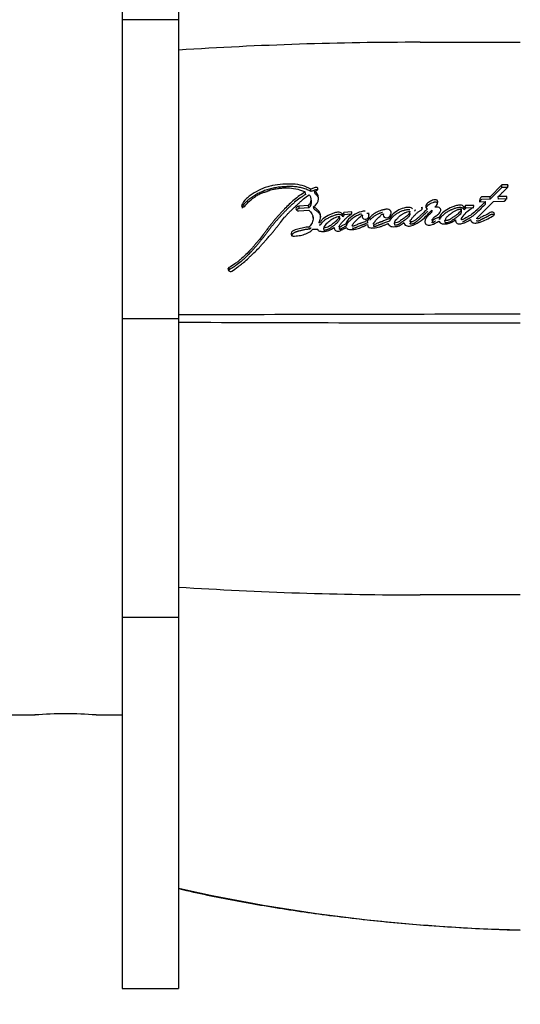
# Paper-space layout 'Layout1' of a CAD drawing. Units: millimetres. Extents: x 0 to 815, y 0 to 1167.
# Drawn here: x 657 to 683, y 613 to 666 of the extents above; entities that cross this region are included whole.
import ezdxf
from ezdxf import colors
from ezdxf.entities.mleader import LeaderData, LeaderLine
from ezdxf.math import Vec2, Vec3

# ---------------------------------------------------------------- set-up
doc = ezdxf.new("R2010")
doc.units = ezdxf.units.MM
doc.layers.add('DV3_Défaut', color=7, linetype='Continuous')
doc.layers.add('Défaut', color=7, linetype='Continuous')

# ---------------------------------------------------------------- blocks, each defined once
blk = doc.blocks.new('_DOT')
at = {"color": 0}
blk.add_line((0, 0), (-1, 0), dxfattribs=at)
at = {"color": 0, "const_width": 0.333}
blk.add_lwpolyline([(-0.1665, 0, 1), (0.1665, 0, 1)], format="xyb", close=True, dxfattribs=at)
blk = doc.blocks.new('SE2')
at = {"layer": 'DV3_Défaut', "color": 7, "linetype": 'Continuous'}
for p, q in [((662.186, 685.287), (662.186, 665.631)), ((665.178, 685.287), (665.178, 665.631)), ((665.178, 665.631), (662.186, 665.631)), ((662.186, 665.631), (662.186, 649.797)), ((665.178, 665.631), (665.178, 649.797)), ((672.417, 656.748), (672.18, 656.658)), ((682.306, 656.876), (681.688, 656.25)), ((682.312, 656.74), (681.695, 656.118)), ((682.628, 656.882), (682.306, 656.876)), ((682.312, 656.74), (682.306, 656.876)), ((682.634, 656.746), (682.312, 656.74)), ((682.634, 656.746), (682.628, 656.882)), ((671.917, 656.375), (671.894, 656.508)), ((672.203, 656.524), (672.18, 656.658)), ((672.439, 656.613), (672.203, 656.524)), ((672.39, 656.533), (672.504, 656.587)), ((672.413, 656.4), (672.39, 656.533)), ((681.688, 656.25), (681.231, 656.238)), ((681.695, 656.118), (681.688, 656.25)), ((682.579, 656.268), (682.122, 656.259)), ((682.128, 656.128), (682.122, 656.259)), ((672.062, 655.794), (671.553, 655.751)), ((671.578, 655.624), (671.553, 655.751)), ((672.085, 655.667), (671.578, 655.624)), ((672.085, 655.667), (672.062, 655.794)), ((672.219, 656.02), (672.197, 656.151)), ((672.357, 655.59), (672.334, 655.717)), ((678.088, 655.572), (678.078, 655.7)), ((680.386, 655.783), (680.309, 655.68)), ((680.318, 655.553), (680.309, 655.68)), ((680.824, 655.795), (680.386, 655.783)), ((680.394, 655.654), (680.386, 655.783)), ((680.832, 655.667), (680.394, 655.654)), ((680.967, 655.095), (681.863, 656.003)), ((681.123, 655.985), (681.435, 655.992)), ((681.695, 656.118), (681.238, 656.106)), ((681.442, 655.863), (681.435, 655.992)), ((681.863, 656.003), (682.432, 656.015)), ((682.585, 656.137), (682.128, 656.128)), ((671.553, 655.504), (672.073, 655.548)), ((672.322, 655.079), (672.299, 655.202)), ((673.721, 655.094), (673.701, 655.216)), ((673.884, 655.194), (673.865, 655.317)), ((674.357, 655.45), (673.94, 655.422)), ((673.959, 655.298), (673.94, 655.422)), ((674.312, 655.321), (673.959, 655.298)), ((674.357, 655.363), (674.357, 655.45)), ((675.263, 655.213), (675.263, 655.403)), ((677.44, 655.355), (677.429, 655.481)), ((679.007, 655.05), (678.997, 655.173)), ((680.173, 655.46), (680.165, 655.587)), ((680.394, 655.654), (680.318, 655.553)), ((672.122, 654.534), (672.098, 654.652)), ((675.211, 654.871), (675.194, 654.992)), ((676.631, 654.74), (676.617, 654.86)), ((679.305, 654.879), (679.295, 655.001)), ((672.896, 654.462), (672.874, 654.58)), ((667.839, 652.347), (667.806, 652.447)), ((667.875, 652.396), (667.842, 652.497)), ((665.188, 649.607), (665.188, 649.987)), ((662.186, 649.797), (665.178, 649.797)), ((662.186, 649.797), (662.186, 633.963)), ((665.178, 649.797), (665.178, 633.963)), ((665.178, 633.963), (662.186, 633.963)), ((662.186, 633.963), (662.186, 614.307)), ((665.178, 633.963), (665.178, 614.307)), ((656.186, 628.797), (657.585, 628.797)), ((660.807, 628.797), (662.186, 628.797)), ((662.186, 614.307), (665.178, 614.307))]:
    blk.add_line(p, q, dxfattribs=at)
for centre, radius, start, end in [((677.971, 466.893), 197.541, 89.99774, 93.71044), ((679.174, 3173.951), 2509.517, 269.972727, 270.093939), ((671.82, 656.092), 0.383, 309.0985, 44.2041), ((681.403, 656.016), 0.281, 127.7291, 186.3803), ((671.84, 655.962), 0.384, 309.756, 8.7092), ((681.406, 655.886), 0.277, 127.3307, 159.0616), ((673.734, 655.491), 0.217, 306.973, 341.5745), ((673.755, 655.366), 0.215, 306.7744, 341.4992), ((675.137, 654.34), 1.155, 93.3597, 115.1821), ((675.153, 654.216), 1.154, 104.2808, 115.0799), ((674.874, 655.202), 0.0771, 43.8855, 74.919), ((667.948, 652.426), 0.144, 171.6304, 221.9672), ((667.875, 652.435), 0.0702, 118.053, 170.0502), ((667.907, 652.335), 0.0692, 117.669, 170.0491), ((667.93, 652.425), 0.13, 226.9324, 303.679), ((684.976, -4350.526), 5000.552, 90.019351, 90.226738), ((684.915, 5635.387), 4985.82, 269.773295, 269.981295), ((677.971, 832.7), 197.541, 266.28956, 270.00226), ((679.174, -957.411), 1592.571, 89.851985, 90.042987), ((659.185, 607.858), 21.002, 85.5731, 94.4262), ((685.298, 709.341), 91.95, 257.36688, 268.74731)]:
    blk.add_arc(centre, radius, start, end, dxfattribs=at)
for points, knots in [([(672.18, 656.658), (671.901, 656.809), (671.59, 656.903), (671.137, 656.926), (671.057, 656.927), (670.869, 656.923), (670.782, 656.919), (670.521, 656.901), (670.335, 656.878), (670.077, 656.826), (669.983, 656.803), (669.817, 656.754), (669.732, 656.724), (669.483, 656.622), (669.335, 656.545), (669.111, 656.407), (669.041, 656.36), (668.905, 656.262), (668.835, 656.208), (668.658, 656.055), (668.556, 655.915), (668.517, 655.781)], [0, 0, 0, 0, 0.25, 0.25, 0.3125, 0.3125, 0.375, 0.375, 0.5, 0.5, 0.5625, 0.5625, 0.625, 0.625, 0.75, 0.75, 0.8125, 0.8125, 0.875, 0.875, 1, 1, 1, 1]), ([(672.203, 656.524), (672.168, 656.542), (672.099, 656.578), (671.954, 656.643), (671.8, 656.696), (671.638, 656.736), (671.512, 656.76), (671.383, 656.777), (671.253, 656.786), (671.121, 656.79), (670.944, 656.789), (670.721, 656.779), (670.499, 656.757), (670.322, 656.731), (670.145, 656.7), (669.97, 656.657), (669.8, 656.603), (669.636, 656.54), (669.438, 656.448), (669.25, 656.342), (669.107, 656.251), (669.002, 656.179), (668.919, 656.116), (668.853, 656.065), (668.805, 656.025), (668.76, 655.984), (668.717, 655.941), (668.677, 655.897), (668.643, 655.851), (668.612, 655.803), (668.586, 655.754), (668.564, 655.703), (668.553, 655.669), (668.547, 655.652)], [0, 0, 0, 0, 0.031373, 0.062557, 0.124692, 0.15595, 0.187486, 0.218904, 0.250163, 0.281406, 0.312711, 0.375503, 0.438016, 0.469216, 0.500453, 0.563283, 0.594521, 0.62556, 0.687563, 0.750045, 0.781312, 0.812508, 0.843687, 0.859289, 0.874916, 0.890605, 0.90629, 0.921855, 0.937373, 0.952933, 0.96861, 0.984303, 1, 1, 1, 1]), ([(668.69, 655.747), (668.77, 655.858), (668.846, 655.95), (669.009, 656.089), (669.059, 656.127), (669.151, 656.192), (669.175, 656.209), (669.24, 656.254), (669.269, 656.274), (669.348, 656.327), (669.417, 656.371), (669.54, 656.435), (669.606, 656.46), (669.7, 656.488), (669.703, 656.489), (669.731, 656.498), (669.738, 656.5), (669.759, 656.506), (669.781, 656.513), (669.838, 656.532), (669.865, 656.541), (669.932, 656.565), (669.946, 656.57), (669.983, 656.583), (670.003, 656.59), (670.051, 656.606), (670.095, 656.62), (670.201, 656.65), (670.276, 656.665), (670.438, 656.689), (670.503, 656.696), (670.631, 656.708), (670.674, 656.712), (670.737, 656.717), (670.787, 656.721), (670.892, 656.727), (670.977, 656.728), (671.2, 656.714), (671.355, 656.682), (671.627, 656.617), (671.776, 656.569), (671.894, 656.508)], [0, 0, 0, 0, 0.125, 0.125, 0.1875, 0.1875, 0.21875, 0.21875, 0.25, 0.25, 0.3125, 0.3125, 0.375, 0.375, 0.382813, 0.382813, 0.390625, 0.390625, 0.40625, 0.40625, 0.4375, 0.4375, 0.453125, 0.453125, 0.46875, 0.46875, 0.5, 0.5, 0.5625, 0.5625, 0.625, 0.625, 0.65625, 0.65625, 0.6875, 0.6875, 0.75, 0.75, 0.875, 0.875, 1, 1, 1, 1]), ([(682.122, 656.259), (682.131, 656.268), (682.157, 656.294), (682.219, 656.355), (682.228, 656.364), (682.254, 656.389), (682.265, 656.4), (682.285, 656.42), (682.304, 656.438), (682.331, 656.465), (682.345, 656.478), (682.383, 656.516), (682.407, 656.539), (682.472, 656.603), (682.539, 656.666), (682.622, 656.753), (682.667, 656.826), (682.628, 656.882)], [0, 0, 0, 0, 0.125, 0.125, 0.1875, 0.1875, 0.25, 0.25, 0.3125, 0.3125, 0.375, 0.375, 0.5, 0.5, 0.75, 0.75, 1, 1, 1, 1]), ([(671.894, 656.508), (671.678, 656.38), (671.489, 656.244), (671.213, 656.012), (671.132, 655.937), (670.957, 655.769), (670.884, 655.695), (670.776, 655.583), (670.761, 655.567), (670.721, 655.524), (670.699, 655.502), (670.655, 655.455), (670.64, 655.438), (670.595, 655.391), (670.576, 655.369), (670.541, 655.331), (670.515, 655.304), (670.476, 655.261), (670.457, 655.241), (670.423, 655.202), (670.399, 655.176), (670.36, 655.132), (670.342, 655.111), (670.288, 655.05), (670.246, 655), (670.175, 654.915), (670.139, 654.87), (670.065, 654.775), (670.035, 654.737), (669.976, 654.659), (669.963, 654.642), (669.934, 654.602), (669.934, 654.602), (669.916, 654.579), (669.905, 654.564), (669.865, 654.51), (669.853, 654.494), (669.826, 654.458), (669.803, 654.427), (669.756, 654.364), (669.717, 654.314), (669.608, 654.173), (669.54, 654.088), (669.422, 653.943), (669.384, 653.896), (669.313, 653.811), (669.269, 653.758), (669.199, 653.675), (669.154, 653.623), (669.08, 653.538), (669.036, 653.49), (668.836, 653.273), (668.648, 653.09), (668.418, 652.894), (668.362, 652.849), (668.264, 652.771), (668.215, 652.735), (668.071, 652.633), (667.95, 652.558), (667.842, 652.497)], [0, 0, 0, 0, 0.125, 0.125, 0.1875, 0.1875, 0.25, 0.25, 0.265625, 0.265625, 0.28125, 0.28125, 0.296875, 0.296875, 0.3125, 0.3125, 0.328125, 0.328125, 0.34375, 0.34375, 0.359375, 0.359375, 0.375, 0.375, 0.40625, 0.40625, 0.4375, 0.4375, 0.46875, 0.46875, 0.484375, 0.484375, 0.492188, 0.492188, 0.5, 0.5, 0.515625, 0.515625, 0.53125, 0.53125, 0.5625, 0.5625, 0.625, 0.625, 0.65625, 0.65625, 0.6875, 0.6875, 0.71875, 0.71875, 0.75, 0.75, 0.875, 0.875, 0.90625, 0.90625, 0.9375, 0.9375, 1, 1, 1, 1]), ([(671.917, 656.375), (671.891, 656.359), (671.838, 656.327), (671.735, 656.262), (671.561, 656.143), (671.373, 655.998), (671.197, 655.844), (671.069, 655.725), (670.945, 655.603), (670.823, 655.479), (670.723, 655.374), (670.644, 655.29), (670.565, 655.205), (670.466, 655.098), (670.35, 654.969), (670.256, 654.859), (670.183, 654.77), (670.111, 654.68), (670.041, 654.588), (669.971, 654.497), (669.92, 654.428), (669.868, 654.358), (669.815, 654.289), (669.763, 654.22), (669.691, 654.128), (669.601, 654.014), (669.508, 653.9), (669.434, 653.809), (669.359, 653.718), (669.264, 653.605), (669.147, 653.47), (668.986, 653.292), (668.815, 653.119), (668.635, 652.951), (668.449, 652.787), (668.277, 652.651), (668.121, 652.545), (668.04, 652.493), (667.958, 652.444), (667.903, 652.412), (667.875, 652.396)], [0, 0, 0, 0, 0.015753, 0.031449, 0.062719, 0.124989, 0.156122, 0.187302, 0.218543, 0.249841, 0.281142, 0.296787, 0.31243, 0.343708, 0.374971, 0.406221, 0.421845, 0.437473, 0.468742, 0.484381, 0.500022, 0.515663, 0.531302, 0.546932, 0.562548, 0.59375, 0.624922, 0.640501, 0.656077, 0.687218, 0.718351, 0.749496, 0.811948, 0.843342, 0.874724, 0.937209, 0.952841, 0.968509, 0.984227, 1, 1, 1, 1]), ([(668.002, 652.317), (668.109, 652.382), (668.225, 652.46), (668.37, 652.569), (668.419, 652.606), (668.518, 652.685), (668.573, 652.731), (668.706, 652.845), (668.802, 652.932), (668.939, 653.059), (668.977, 653.096), (669.052, 653.167), (669.078, 653.191), (669.124, 653.235), (669.14, 653.25), (669.261, 653.366), (669.34, 653.444), (669.47, 653.578), (669.513, 653.624), (669.59, 653.709), (669.637, 653.762), (669.68, 653.812), (669.69, 653.822), (669.709, 653.845), (669.725, 653.863), (669.742, 653.882), (669.765, 653.909), (669.814, 653.966), (669.83, 653.984), (669.858, 654.016), (669.867, 654.027), (669.887, 654.049), (669.902, 654.066), (669.919, 654.086), (669.942, 654.112), (669.979, 654.154), (669.991, 654.167), (670.01, 654.189), (670.015, 654.195), (670.07, 654.256), (670.103, 654.294), (670.184, 654.389), (670.223, 654.436), (670.274, 654.498), (670.292, 654.52), (670.328, 654.566), (670.35, 654.594), (670.4, 654.657), (670.438, 654.707), (670.509, 654.799), (670.541, 654.84), (670.659, 654.992), (670.721, 655.069), (670.839, 655.207), (670.875, 655.248), (670.954, 655.336), (670.998, 655.381), (671.072, 655.457), (671.122, 655.505), (671.18, 655.561), (671.206, 655.586), (671.234, 655.612), (671.244, 655.621), (671.265, 655.641), (671.281, 655.656), (671.297, 655.671), (671.304, 655.678), (671.33, 655.702), (671.337, 655.708), (671.348, 655.718), (671.347, 655.718), (671.379, 655.748), (671.397, 655.765), (671.459, 655.822), (671.497, 655.858), (671.594, 655.95), (671.628, 655.982), (671.72, 656.066), (671.759, 656.101), (671.9, 656.22), (671.99, 656.289), (672.095, 656.359)], [0, 0, 0, 0, 0.0625, 0.0625, 0.09375, 0.09375, 0.125, 0.125, 0.1875, 0.1875, 0.21875, 0.21875, 0.234375, 0.234375, 0.25, 0.25, 0.3125, 0.3125, 0.34375, 0.34375, 0.375, 0.375, 0.382812, 0.382812, 0.390625, 0.390625, 0.40625, 0.40625, 0.421875, 0.421875, 0.429688, 0.429688, 0.4375, 0.4375, 0.453125, 0.453125, 0.460938, 0.460938, 0.46875, 0.46875, 0.5, 0.5, 0.53125, 0.53125, 0.546875, 0.546875, 0.5625, 0.5625, 0.59375, 0.59375, 0.625, 0.625, 0.6875, 0.6875, 0.71875, 0.71875, 0.75, 0.75, 0.78125, 0.78125, 0.796875, 0.796875, 0.804688, 0.804688, 0.8125, 0.8125, 0.820312, 0.820312, 0.824219, 0.824219, 0.828125, 0.828125, 0.84375, 0.84375, 0.875, 0.875, 0.90625, 0.90625, 0.9375, 0.9375, 1, 1, 1, 1]), ([(672.334, 655.717), (672.482, 655.84), (672.586, 655.975), (672.592, 656.217), (672.584, 656.293), (672.526, 656.425), (672.46, 656.486), (672.39, 656.533)], [0, 0, 0, 0, 0.5, 0.5, 0.75, 0.75, 1, 1, 1, 1]), ([(672.576, 656.23), (672.572, 656.237), (672.564, 656.253), (672.544, 656.285), (672.511, 656.323), (672.465, 656.364), (672.43, 656.388), (672.413, 656.4)], [0, 0, 0, 0, 0.1138876, 0.2391271, 0.4916184, 0.7457348, 1, 1, 1, 1]), ([(672.541, 656.611), (672.537, 656.613), (672.526, 656.616), (672.507, 656.62), (672.484, 656.621), (672.461, 656.619), (672.447, 656.615), (672.439, 656.613)], [0, 0, 0, 0, 0.144034, 0.358385, 0.571518, 0.786046, 1, 1, 1, 1]), ([(671.553, 655.751), (671.467, 655.744), (671.394, 655.68), (671.393, 655.55), (671.466, 655.496), (671.553, 655.504)], [0, 0, 0, 0, 0.5, 0.5, 1, 1, 1, 1]), ([(672.612, 654.871), (672.662, 654.951), (672.683, 655.026), (672.705, 655.198), (672.705, 655.279), (672.636, 655.505), (672.481, 655.624), (672.334, 655.717)], [0, 0, 0, 0, 0.25, 0.25, 0.5, 0.5, 1, 1, 1, 1]), ([(677.573, 655.611), (677.535, 655.652), (677.474, 655.674), (677.345, 655.692), (677.282, 655.686), (677.082, 655.649), (676.968, 655.608), (676.635, 655.434), (676.451, 655.277), (676.339, 655.085)], [0, 0, 0, 0, 0.125, 0.125, 0.25, 0.25, 0.5, 0.5, 1, 1, 1, 1]), ([(678.365, 655.607), (678.296, 655.538), (678.24, 655.483), (678.131, 655.379), (678.104, 655.353), (678.048, 655.299), (678.04, 655.292), (678.006, 655.26), (677.987, 655.242), (677.943, 655.2), (677.929, 655.187), (677.899, 655.159), (677.878, 655.14), (677.831, 655.098), (677.789, 655.063), (677.715, 655.007), (677.671, 654.976), (677.585, 654.934), (677.522, 654.917), (677.457, 654.917), (677.44, 654.941), (677.448, 654.984), (677.46, 654.999), (677.512, 655.061), (677.529, 655.081), (677.582, 655.148), (677.595, 655.164), (677.619, 655.194), (677.638, 655.217), (677.676, 655.262), (677.713, 655.302), (677.776, 655.363), (677.812, 655.393), (677.891, 655.454), (677.924, 655.477), (677.991, 655.523), (678.002, 655.53), (678.055, 655.566), (678.071, 655.576), (678.121, 655.617), (678.104, 655.67), (678.078, 655.7)], [0, 0, 0, 0, 0.125, 0.125, 0.1875, 0.1875, 0.21875, 0.21875, 0.25, 0.25, 0.28125, 0.28125, 0.3125, 0.3125, 0.375, 0.375, 0.4375, 0.4375, 0.5, 0.5, 0.53125, 0.53125, 0.5625, 0.5625, 0.625, 0.625, 0.65625, 0.65625, 0.6875, 0.6875, 0.75, 0.75, 0.8125, 0.8125, 0.875, 0.875, 0.90625, 0.90625, 0.9375, 0.9375, 1, 1, 1, 1]), ([(678.883, 656.07), (678.811, 656.116), (678.718, 656.093), (678.557, 656.038), (678.485, 655.998), (678.361, 655.903), (678.298, 655.846), (678.26, 655.719), (678.296, 655.646), (678.365, 655.607)], [0, 0, 0, 0, 0.25, 0.25, 0.5, 0.5, 0.75, 0.75, 1, 1, 1, 1]), ([(678.893, 655.94), (678.875, 655.949), (678.848, 655.963), (678.805, 655.967), (678.772, 655.965), (678.74, 655.96), (678.698, 655.951), (678.626, 655.93), (678.55, 655.896), (678.481, 655.855), (678.416, 655.81), (678.366, 655.765), (678.33, 655.723), (678.313, 655.701), (678.302, 655.684), (678.297, 655.675), (678.296, 655.673)], [0, 0, 0, 0, 0.08637, 0.129609, 0.173067, 0.216359, 0.259806, 0.345991, 0.518295, 0.60404, 0.689511, 0.861522, 0.904645, 0.947838, 0.990765, 1, 1, 1, 1]), ([(678.997, 655.173), (678.938, 655.153), (678.868, 655.127), (678.787, 655.088), (678.755, 655.07), (678.707, 655.035), (678.683, 655.009), (678.638, 654.992), (678.608, 654.984), (678.609, 655.018), (678.617, 655.027), (678.639, 655.076), (678.649, 655.1), (678.71, 655.171), (678.775, 655.206), (678.89, 655.281), (678.942, 655.323), (679.028, 655.42), (679.069, 655.476), (679.082, 655.586), (679.052, 655.649), (678.916, 655.703), (678.842, 655.706), (678.766, 655.704)], [0, 0, 0, 0, 0.125, 0.125, 0.1875, 0.1875, 0.25, 0.25, 0.28125, 0.28125, 0.3125, 0.3125, 0.375, 0.375, 0.5, 0.5, 0.625, 0.625, 0.75, 0.75, 0.875, 0.875, 1, 1, 1, 1]), ([(680.309, 655.68), (680.289, 655.734), (680.245, 655.78), (680.105, 655.814), (680.04, 655.808), (679.888, 655.782), (679.826, 655.764), (679.695, 655.719), (679.636, 655.693), (679.443, 655.6), (679.334, 655.538), (679.137, 655.372), (679.059, 655.276), (678.997, 655.173)], [0, 0, 0, 0, 0.125, 0.125, 0.25, 0.25, 0.375, 0.375, 0.5, 0.5, 0.75, 0.75, 1, 1, 1, 1]), ([(680.318, 655.553), (680.312, 655.566), (680.3, 655.591), (680.277, 655.62), (680.253, 655.64), (680.225, 655.656), (680.168, 655.676), (680.078, 655.681), (679.972, 655.668), (679.884, 655.648), (679.817, 655.629), (679.751, 655.607), (679.689, 655.584), (679.627, 655.556), (679.566, 655.528), (679.49, 655.49), (679.403, 655.441), (679.334, 655.397), (679.282, 655.359), (679.232, 655.319), (679.174, 655.266), (679.11, 655.197), (679.064, 655.137), (679.03, 655.088), (679.014, 655.062), (679.007, 655.05)], [0, 0, 0, 0, 0.031373, 0.062824, 0.078511, 0.094349, 0.125819, 0.188648, 0.251327, 0.314175, 0.349887, 0.376588, 0.438826, 0.470015, 0.501279, 0.563813, 0.626009, 0.688013, 0.719059, 0.750214, 0.812902, 0.875276, 0.937511, 0.968712, 1, 1, 1, 1]), ([(681.435, 655.992), (681.355, 655.911), (681.279, 655.836), (681.174, 655.733), (681.129, 655.689), (681.052, 655.615), (681.014, 655.578), (680.901, 655.473), (680.813, 655.393), (680.685, 655.298), (680.634, 655.263), (680.537, 655.207), (680.473, 655.176), (680.385, 655.129), (680.32, 655.086), (680.26, 655.046), (680.226, 655.029), (680.179, 655.029), (680.167, 655.038), (680.17, 655.067), (680.174, 655.078), (680.213, 655.185), (680.287, 655.271), (680.435, 655.431), (680.515, 655.499), (680.641, 655.586), (680.661, 655.599), (680.715, 655.635), (680.74, 655.65), (680.781, 655.68), (680.804, 655.701), (680.826, 655.747), (680.827, 655.77), (680.824, 655.795)], [0, 0, 0, 0, 0.125, 0.125, 0.1875, 0.1875, 0.25, 0.25, 0.375, 0.375, 0.4375, 0.4375, 0.5, 0.5, 0.5625, 0.5625, 0.59375, 0.59375, 0.609375, 0.609375, 0.625, 0.625, 0.75, 0.75, 0.875, 0.875, 0.90625, 0.90625, 0.9375, 0.9375, 0.96875, 0.96875, 1, 1, 1, 1]), ([(681.442, 655.863), (681.367, 655.788), (681.218, 655.639), (681.043, 655.472), (680.924, 655.362), (680.864, 655.308), (680.801, 655.255), (680.736, 655.204), (680.667, 655.156), (680.606, 655.118), (680.555, 655.09), (680.522, 655.073), (680.496, 655.06), (680.47, 655.046), (680.437, 655.029), (680.398, 655.008), (680.36, 654.985), (680.333, 654.968), (680.315, 654.955), (680.303, 654.947), (680.289, 654.937), (680.27, 654.925), (680.25, 654.915), (680.234, 654.91), (680.226, 654.909), (680.225, 654.909)], [0, 0, 0, 0, 0.212041, 0.424058, 0.476995, 0.529871, 0.58269, 0.63551, 0.688465, 0.741817, 0.768754, 0.795793, 0.809317, 0.822841, 0.84988, 0.8769, 0.90392, 0.930989, 0.937773, 0.944561, 0.95812, 0.971634, 0.985187, 0.999012, 1, 1, 1, 1]), ([(671.578, 655.624), (671.567, 655.623), (671.546, 655.62), (671.517, 655.61), (671.489, 655.596), (671.465, 655.579), (671.446, 655.56), (671.436, 655.546), (671.433, 655.539)], [0, 0, 0, 0, 0.170821, 0.34202, 0.512241, 0.683262, 0.853127, 1, 1, 1, 1]), ([(672.073, 655.548), (672.2, 655.431), (672.305, 655.29), (672.31, 655.04), (672.292, 654.962), (672.223, 654.791), (672.177, 654.72), (672.098, 654.652)], [0, 0, 0, 0, 0.5, 0.5, 0.75, 0.75, 1, 1, 1, 1]), ([(672.718, 655.169), (672.718, 655.17), (672.715, 655.191), (672.705, 655.234), (672.68, 655.295), (672.645, 655.349), (672.607, 655.396), (672.564, 655.439), (672.513, 655.483), (672.442, 655.535), (672.389, 655.569), (672.357, 655.59)], [0, 0, 0, 0, 0.004986, 0.11624, 0.242367, 0.368336, 0.463735, 0.558616, 0.684527, 0.810492, 1, 1, 1, 1]), ([(673.865, 655.317), (673.845, 655.365), (673.8, 655.406), (673.679, 655.439), (673.618, 655.434), (673.476, 655.406), (673.422, 655.39), (673.298, 655.345), (673.241, 655.32), (673.071, 655.24), (672.957, 655.176), (672.817, 655.066), (672.767, 655.021), (672.702, 654.935), (672.694, 654.86), (672.612, 654.871)], [0, 0, 0, 0, 0.125, 0.125, 0.25, 0.25, 0.375, 0.375, 0.5, 0.5, 0.75, 0.75, 0.875, 0.875, 1, 1, 1, 1]), ([(673.884, 655.194), (673.878, 655.205), (673.867, 655.229), (673.842, 655.254), (673.818, 655.273), (673.793, 655.287), (673.743, 655.305), (673.664, 655.311), (673.583, 655.3), (673.52, 655.286), (673.457, 655.269), (673.381, 655.244), (673.306, 655.215), (673.248, 655.19), (673.162, 655.15), (673.061, 655.098), (672.956, 655.033), (672.881, 654.979), (672.826, 654.933), (672.785, 654.891), (672.756, 654.857), (672.736, 654.828), (672.725, 654.808), (672.721, 654.798), (672.718, 654.792), (672.714, 654.784), (672.709, 654.775), (672.703, 654.766), (672.694, 654.759), (672.679, 654.752), (672.658, 654.749), (672.642, 654.751), (672.634, 654.751)], [0, 0, 0, 0, 0.031428, 0.062907, 0.080792, 0.098845, 0.125744, 0.188403, 0.251197, 0.282357, 0.313496, 0.375971, 0.438415, 0.469479, 0.500488, 0.624241, 0.695209, 0.748894, 0.811429, 0.8427, 0.874108, 0.905491, 0.921215, 0.925146, 0.929078, 0.936933, 0.944769, 0.952654, 0.960514, 0.96841, 0.98416, 1, 1, 1, 1]), ([(672.874, 654.58), (672.89, 654.659), (672.941, 654.729), (673.058, 654.862), (673.115, 654.918), (673.268, 655.042), (673.34, 655.091), (673.507, 655.17), (673.605, 655.195), (673.701, 655.216)], [0, 0, 0, 0, 0.25, 0.25, 0.5, 0.5, 0.75, 0.75, 1, 1, 1, 1]), ([(673.701, 655.216), (673.677, 655.139), (673.633, 655.072), (673.511, 654.939), (673.45, 654.89), (673.35, 654.817), (673.337, 654.808), (673.291, 654.775), (673.274, 654.763), (673.226, 654.729), (673.18, 654.698), (673.07, 654.634), (672.965, 654.599), (672.874, 654.58)], [0, 0, 0, 0, 0.25, 0.25, 0.5, 0.5, 0.5625, 0.5625, 0.625, 0.625, 0.75, 0.75, 1, 1, 1, 1]), ([(674.033, 654.807), (673.979, 654.783), (673.918, 654.755), (673.846, 654.714), (673.817, 654.696), (673.771, 654.663), (673.743, 654.641), (673.698, 654.641), (673.688, 654.651), (673.693, 654.684), (673.697, 654.69), (673.718, 654.732), (673.729, 654.75), (673.778, 654.822), (673.809, 654.858), (673.87, 654.927), (673.885, 654.942), (673.929, 654.989), (673.946, 655.007), (674.005, 655.066), (674.048, 655.107), (674.17, 655.218), (674.265, 655.294), (674.357, 655.363)], [0, 0, 0, 0, 0.125, 0.125, 0.1875, 0.1875, 0.25, 0.25, 0.28125, 0.28125, 0.3125, 0.3125, 0.375, 0.375, 0.5, 0.5, 0.5625, 0.5625, 0.625, 0.625, 0.75, 0.75, 1, 1, 1, 1]), ([(674.646, 655.385), (674.501, 655.316), (674.387, 655.242), (674.155, 655.04), (674.077, 654.943), (674.033, 654.807)], [0, 0, 0, 0, 0.5, 0.5, 1, 1, 1, 1]), ([(674.664, 655.261), (674.629, 655.245), (674.561, 655.211), (674.464, 655.153), (674.373, 655.089), (674.303, 655.031), (674.249, 654.983), (674.209, 654.947), (674.173, 654.909), (674.139, 654.869), (674.111, 654.826), (674.087, 654.781), (674.068, 654.735), (674.058, 654.704), (674.053, 654.688)], [0, 0, 0, 0, 0.125034, 0.249982, 0.374976, 0.499836, 0.562316, 0.624558, 0.68651, 0.748329, 0.810511, 0.873588, 0.936781, 1, 1, 1, 1]), ([(675.194, 654.992), (675.121, 654.961), (675.063, 654.937), (674.957, 654.895), (674.933, 654.886), (674.868, 654.862), (674.848, 654.854), (674.829, 654.847), (674.802, 654.836), (674.757, 654.819), (674.715, 654.802), (674.656, 654.778), (674.618, 654.761), (674.553, 654.732), (674.518, 654.716), (674.467, 654.7), (674.448, 654.696), (674.413, 654.691), (674.389, 654.687), (674.379, 654.74), (674.394, 654.762), (674.434, 654.818), (674.45, 654.835), (674.499, 654.895), (674.518, 654.918), (674.554, 654.961), (674.578, 654.987), (674.695, 655.108), (674.793, 655.187), (674.894, 655.277)], [0, 0, 0, 0, 0.125, 0.125, 0.1875, 0.1875, 0.21875, 0.21875, 0.25, 0.25, 0.3125, 0.3125, 0.375, 0.375, 0.4375, 0.4375, 0.46875, 0.46875, 0.5, 0.5, 0.5625, 0.5625, 0.625, 0.625, 0.6875, 0.6875, 0.75, 0.75, 1, 1, 1, 1]), ([(674.929, 655.256), (674.879, 655.173), (674.942, 655.076), (675.151, 655.05), (675.263, 655.124), (675.263, 655.213)], [0, 0, 0, 0, 0.5, 0.5, 1, 1, 1, 1]), ([(675.279, 655.279), (675.279, 655.285), (675.278, 655.298), (675.27, 655.317), (675.258, 655.334), (675.242, 655.348), (675.222, 655.36), (675.2, 655.368), (675.175, 655.372), (675.158, 655.372), (675.15, 655.372)], [0, 0, 0, 0, 0.124478, 0.249379, 0.373733, 0.498956, 0.623685, 0.748961, 0.874336, 1, 1, 1, 1]), ([(676.034, 655.351), (676.013, 655.312), (676.02, 655.267), (676.047, 655.191), (676.077, 655.155), (676.191, 655.138), (676.242, 655.139), (676.337, 655.178), (676.371, 655.213), (676.446, 655.331), (676.461, 655.42), (676.402, 655.53), (676.364, 655.561), (676.27, 655.594), (676.218, 655.594), (676.135, 655.581), (676.115, 655.577), (676.072, 655.567), (676.068, 655.566), (676.029, 655.556), (676.02, 655.554), (675.993, 655.547), (675.959, 655.539), (675.913, 655.526), (675.884, 655.518), (675.771, 655.482), (675.673, 655.436), (675.507, 655.33), (675.429, 655.262), (675.3, 655.147), (675.233, 655.065), (675.194, 654.992)], [0, 0, 0, 0, 0.0625, 0.0625, 0.125, 0.125, 0.1875, 0.1875, 0.25, 0.25, 0.375, 0.375, 0.4375, 0.4375, 0.5, 0.5, 0.53125, 0.53125, 0.546875, 0.546875, 0.5625, 0.5625, 0.59375, 0.59375, 0.625, 0.625, 0.75, 0.75, 0.875, 0.875, 1, 1, 1, 1]), ([(675.989, 655.417), (675.989, 655.417), (675.976, 655.414), (675.938, 655.404), (675.889, 655.39), (675.84, 655.374), (675.792, 655.356), (675.735, 655.331), (675.668, 655.297), (675.605, 655.26), (675.545, 655.218), (675.498, 655.182), (675.461, 655.151), (675.434, 655.128), (675.407, 655.105), (675.372, 655.074), (675.338, 655.043), (675.314, 655.018), (675.307, 655.01)], [0, 0, 0, 0, 0.000929, 0.046773, 0.138587, 0.184315, 0.229829, 0.320495, 0.411203, 0.502462, 0.593842, 0.684797, 0.730239, 0.77568, 0.821126, 0.866583, 0.957637, 1, 1, 1, 1]), ([(676.339, 655.085), (676.27, 655.057), (676.201, 655.03), (676.068, 654.979), (676.006, 654.956), (675.909, 654.921), (675.897, 654.916), (675.856, 654.901), (675.837, 654.894), (675.813, 654.885), (675.789, 654.876), (675.758, 654.864), (675.739, 654.856), (675.692, 654.836), (675.652, 654.815), (675.595, 654.792), (675.545, 654.779), (675.502, 654.8), (675.499, 654.817), (675.505, 654.849), (675.511, 654.862), (675.542, 654.903), (675.567, 654.922), (675.636, 655.001), (675.666, 655.052), (675.768, 655.148), (675.828, 655.19), (675.915, 655.278), (675.954, 655.345), (676.034, 655.351)], [0, 0, 0, 0, 0.125, 0.125, 0.25, 0.25, 0.28125, 0.28125, 0.3125, 0.3125, 0.34375, 0.34375, 0.375, 0.375, 0.4375, 0.4375, 0.5, 0.5, 0.53125, 0.53125, 0.5625, 0.5625, 0.625, 0.625, 0.75, 0.75, 0.875, 0.875, 1, 1, 1, 1]), ([(677.426, 655.555), (677.424, 655.555), (677.391, 655.56), (677.34, 655.561), (677.275, 655.555), (677.227, 655.548), (677.18, 655.538), (677.117, 655.522), (677.041, 655.499), (676.953, 655.465), (676.869, 655.425), (676.789, 655.38), (676.713, 655.33), (676.641, 655.277), (676.55, 655.203), (676.476, 655.133), (676.423, 655.068), (676.397, 655.034), (676.374, 654.999), (676.36, 654.975), (676.353, 654.963)], [0, 0, 0, 0, 0.00396, 0.075475, 0.111495, 0.147255, 0.182914, 0.218592, 0.290188, 0.361288, 0.432036, 0.502952, 0.57427, 0.6452, 0.715783, 0.856668, 0.892178, 0.927975, 0.963989, 1, 1, 1, 1]), ([(677.429, 655.481), (677.415, 655.408), (677.377, 655.327), (677.291, 655.239), (677.252, 655.207), (677.202, 655.169), (677.181, 655.154), (677.154, 655.136), (677.143, 655.128), (677.126, 655.117), (677.111, 655.107), (677.101, 655.101), (677.089, 655.093), (677.065, 655.077), (677.059, 655.073), (677.027, 655.051), (677.011, 655.041), (676.953, 655), (676.923, 654.975), (676.803, 654.886), (676.724, 654.861), (676.617, 654.86)], [0, 0, 0, 0, 0.25, 0.25, 0.375, 0.375, 0.4375, 0.4375, 0.46875, 0.46875, 0.5, 0.5, 0.53125, 0.53125, 0.5625, 0.5625, 0.625, 0.625, 0.75, 0.75, 1, 1, 1, 1]), ([(676.617, 654.86), (676.641, 654.94), (676.673, 655.004), (676.754, 655.087), (676.765, 655.097), (676.804, 655.135), (676.818, 655.148), (676.859, 655.188), (676.894, 655.225), (676.955, 655.279), (676.992, 655.305), (677.058, 655.342), (677.074, 655.351), (677.12, 655.374), (677.145, 655.387), (677.173, 655.401), (677.203, 655.416), (677.242, 655.433), (677.267, 655.443), (677.33, 655.466), (677.381, 655.476), (677.429, 655.481)], [0, 0, 0, 0, 0.25, 0.25, 0.3125, 0.3125, 0.375, 0.375, 0.5, 0.5, 0.625, 0.625, 0.6875, 0.6875, 0.75, 0.75, 0.8125, 0.8125, 0.875, 0.875, 1, 1, 1, 1]), ([(677.44, 655.355), (677.438, 655.346), (677.434, 655.327), (677.427, 655.299), (677.418, 655.272), (677.406, 655.244), (677.391, 655.218), (677.367, 655.184), (677.332, 655.144), (677.284, 655.1), (677.231, 655.058), (677.185, 655.026), (677.147, 655), (677.119, 654.981), (677.09, 654.963), (677.052, 654.938), (677.014, 654.912), (676.977, 654.886), (676.954, 654.869), (676.936, 654.855), (676.919, 654.842), (676.896, 654.824), (676.869, 654.804), (676.84, 654.786), (676.814, 654.772), (676.792, 654.763), (676.77, 654.755), (676.74, 654.748), (676.704, 654.743), (676.668, 654.74), (676.643, 654.74), (676.631, 654.74)], [0, 0, 0, 0, 0.031179, 0.062242, 0.093226, 0.124251, 0.155541, 0.186932, 0.249143, 0.311511, 0.374188, 0.436757, 0.468047, 0.499347, 0.530653, 0.561958, 0.624542, 0.655827, 0.687112, 0.702758, 0.718405, 0.749693, 0.780983, 0.812348, 0.84347, 0.85896, 0.874497, 0.905961, 0.937301, 0.968593, 1, 1, 1, 1]), ([(677.121, 654.894), (677.126, 654.83), (677.164, 654.755), (677.302, 654.686), (677.399, 654.694), (677.651, 654.748), (677.792, 654.828), (678.201, 655.106), (678.38, 655.324), (678.596, 655.539)], [0, 0, 0, 0, 0.125, 0.125, 0.25, 0.25, 0.5, 0.5, 1, 1, 1, 1]), ([(678.375, 655.481), (678.359, 655.464), (678.326, 655.432), (678.261, 655.368), (678.178, 655.288), (678.077, 655.193), (678.001, 655.121), (677.951, 655.074), (677.917, 655.042), (677.874, 655.003), (677.82, 654.956), (677.773, 654.92), (677.734, 654.891), (677.704, 654.871), (677.673, 654.851), (677.64, 654.834), (677.612, 654.821), (677.588, 654.813), (677.569, 654.808), (677.549, 654.803), (677.53, 654.8), (677.51, 654.797), (677.491, 654.795), (677.474, 654.797), (677.464, 654.803), (677.459, 654.81), (677.457, 654.818), (677.455, 654.828), (677.455, 654.841), (677.461, 654.856), (677.469, 654.871), (677.479, 654.884), (677.488, 654.895), (677.495, 654.904), (677.502, 654.913), (677.509, 654.921), (677.514, 654.927), (677.516, 654.929)], [0, 0, 0, 0, 0.053673, 0.107333, 0.214629, 0.321915, 0.429199, 0.45602, 0.482843, 0.536506, 0.590248, 0.644011, 0.670843, 0.697669, 0.724546, 0.751599, 0.778519, 0.789244, 0.80537, 0.818925, 0.832559, 0.846182, 0.859835, 0.873452, 0.88024, 0.887048, 0.893859, 0.900614, 0.914154, 0.92769, 0.941136, 0.954544, 0.968003, 0.974744, 0.981485, 0.994965, 1, 1, 1, 1]), ([(677.712, 655.558), (677.711, 655.555), (677.71, 655.549), (677.708, 655.54), (677.706, 655.53), (677.703, 655.521), (677.7, 655.512), (677.696, 655.503), (677.69, 655.496), (677.686, 655.493), (677.684, 655.492)], [0, 0, 0, 0, 0.1334635, 0.266908, 0.4003552, 0.5337074, 0.6671424, 0.7998626, 0.9332066, 1, 1, 1, 1]), ([(678.596, 655.539), (678.638, 655.523), (678.622, 655.49), (678.582, 655.432), (678.563, 655.411), (678.516, 655.359), (678.497, 655.341), (678.44, 655.286), (678.415, 655.262), (678.375, 655.222), (678.347, 655.192), (678.308, 655.144), (678.288, 655.115), (678.243, 655.032), (678.224, 654.966), (678.24, 654.847), (678.28, 654.785), (678.411, 654.725), (678.497, 654.737), (678.721, 654.801), (678.848, 654.879), (678.977, 654.95)], [0, 0, 0, 0, 0.0625, 0.0625, 0.125, 0.125, 0.1875, 0.1875, 0.25, 0.25, 0.3125, 0.3125, 0.375, 0.375, 0.5, 0.5, 0.625, 0.625, 0.75, 0.75, 1, 1, 1, 1]), ([(679.295, 655.001), (679.315, 655.001), (679.354, 655), (679.412, 655.008), (679.469, 655.021), (679.524, 655.041), (679.572, 655.063), (679.623, 655.098), (679.7, 655.15), (679.804, 655.222), (679.904, 655.292), (679.997, 655.357), (680.074, 655.422), (680.138, 655.503), (680.156, 655.559), (680.165, 655.587)], [0, 0, 0, 0, 0.050067, 0.09919, 0.148318, 0.1984, 0.250333, 0.284421, 0.368049, 0.501266, 0.628984, 0.70079, 0.81167, 0.909742, 1, 1, 1, 1]), ([(680.165, 655.587), (680.145, 655.587), (680.106, 655.588), (680.046, 655.579), (679.984, 655.564), (679.92, 655.541), (679.855, 655.51), (679.787, 655.472), (679.718, 655.427), (679.637, 655.365), (679.543, 655.291), (679.45, 655.224), (679.382, 655.166), (679.343, 655.117), (679.313, 655.061), (679.301, 655.021), (679.295, 655.001)], [0, 0, 0, 0, 0.048656, 0.099333, 0.153212, 0.211277, 0.274315, 0.342938, 0.417619, 0.498721, 0.623942, 0.750079, 0.810236, 0.870845, 0.933592, 1, 1, 1, 1]), ([(679.305, 654.879), (679.406, 654.875), (679.5, 654.898), (679.608, 654.956), (679.625, 654.967), (679.666, 654.995), (679.678, 655.004), (679.75, 655.055), (679.77, 655.069), (679.826, 655.107), (679.83, 655.11), (679.856, 655.128), (679.865, 655.134), (679.885, 655.148), (679.912, 655.166), (679.944, 655.189), (679.969, 655.206), (679.999, 655.228), (680.022, 655.246), (680.068, 655.283), (680.106, 655.319), (680.151, 655.382), (680.166, 655.424), (680.173, 655.46)], [0, 0, 0, 0, 0.25, 0.25, 0.3125, 0.3125, 0.375, 0.375, 0.5, 0.5, 0.53125, 0.53125, 0.5625, 0.5625, 0.625, 0.625, 0.6875, 0.6875, 0.75, 0.75, 0.875, 0.875, 1, 1, 1, 1]), ([(680.657, 655.052), (680.662, 654.946), (680.74, 654.858), (680.916, 654.855), (680.94, 654.857), (681.009, 654.867), (681.035, 654.872), (681.128, 654.894), (681.182, 654.913), (681.361, 654.985), (681.468, 655.035), (681.676, 655.138), (681.788, 655.2), (681.88, 655.262)], [0, 0, 0, 0, 0.25, 0.25, 0.3125, 0.3125, 0.375, 0.375, 0.5, 0.5, 0.75, 0.75, 1, 1, 1, 1]), ([(681.742, 655.434), (681.706, 655.421), (681.678, 655.407), (681.627, 655.377), (681.615, 655.37), (681.589, 655.355), (681.587, 655.353), (681.563, 655.339), (681.558, 655.336), (681.54, 655.325), (681.519, 655.312), (681.492, 655.298), (681.475, 655.288), (681.424, 655.264), (681.392, 655.249), (681.325, 655.22), (681.289, 655.203), (681.231, 655.173), (681.192, 655.148), (681.144, 655.118), (681.106, 655.095), (681.037, 655.075), (680.989, 655.067), (680.967, 655.095)], [0, 0, 0, 0, 0.125, 0.125, 0.1875, 0.1875, 0.21875, 0.21875, 0.25, 0.25, 0.3125, 0.3125, 0.375, 0.375, 0.5, 0.5, 0.625, 0.625, 0.75, 0.75, 0.875, 0.875, 1, 1, 1, 1]), ([(681.749, 655.309), (681.74, 655.306), (681.723, 655.299), (681.69, 655.284), (681.658, 655.267), (681.627, 655.249), (681.604, 655.235), (681.582, 655.221), (681.551, 655.203), (681.52, 655.185), (681.489, 655.168), (681.457, 655.152), (681.424, 655.137), (681.39, 655.122), (681.357, 655.107), (681.315, 655.089), (681.266, 655.065), (681.227, 655.043), (681.201, 655.027), (681.186, 655.017), (681.172, 655.008), (681.153, 654.996), (681.13, 654.983), (681.105, 654.971), (681.079, 654.962), (681.051, 654.955), (681.028, 654.953), (681.009, 654.953), (680.995, 654.957), (680.983, 654.963), (680.977, 654.969), (680.974, 654.972)], [0, 0, 0, 0, 0.031597, 0.062998, 0.125595, 0.156899, 0.188221, 0.219553, 0.250881, 0.31347, 0.344693, 0.375883, 0.438266, 0.469475, 0.50069, 0.563097, 0.6254, 0.687635, 0.718824, 0.734424, 0.750024, 0.781226, 0.812365, 0.843277, 0.874214, 0.905619, 0.937096, 0.952801, 0.968533, 0.983934, 1, 1, 1, 1]), ([(681.905, 655.284), (681.904, 655.285), (681.898, 655.291), (681.885, 655.3), (681.865, 655.31), (681.842, 655.316), (681.819, 655.32), (681.795, 655.32), (681.771, 655.316), (681.756, 655.311), (681.749, 655.309)], [0, 0, 0, 0, 0.028829, 0.167615, 0.305677, 0.444693, 0.583125, 0.722139, 0.860833, 1, 1, 1, 1]), ([(672.098, 654.652), (671.992, 654.645), (671.899, 654.634), (671.743, 654.601), (671.699, 654.59), (671.593, 654.563), (671.556, 654.553), (671.44, 654.521), (671.396, 654.509), (671.307, 654.475), (671.257, 654.45), (671.183, 654.391), (671.15, 654.353), (671.138, 654.267), (671.155, 654.224), (671.224, 654.17), (671.273, 654.16), (671.385, 654.169), (671.426, 654.178), (671.597, 654.193), (671.683, 654.202), (671.989, 654.308), (672.153, 654.391), (672.298, 654.529)], [0, 0, 0, 0, 0.125, 0.125, 0.1875, 0.1875, 0.25, 0.25, 0.3125, 0.3125, 0.375, 0.375, 0.4375, 0.4375, 0.5, 0.5, 0.5625, 0.5625, 0.625, 0.625, 0.75, 0.75, 1, 1, 1, 1]), ([(672.298, 654.529), (672.348, 654.533), (672.404, 654.535), (672.478, 654.541), (672.509, 654.545), (672.541, 654.541), (672.555, 654.535), (672.562, 654.511), (672.562, 654.5), (672.565, 654.472), (672.581, 654.452), (672.633, 654.434), (672.649, 654.433), (672.716, 654.422), (672.735, 654.419), (672.783, 654.414), (672.811, 654.412), (672.939, 654.411), (673.046, 654.429), (673.246, 654.511), (673.33, 654.564), (673.415, 654.623)], [0, 0, 0, 0, 0.125, 0.125, 0.1875, 0.1875, 0.21875, 0.21875, 0.25, 0.25, 0.3125, 0.3125, 0.375, 0.375, 0.4375, 0.4375, 0.5, 0.5, 0.75, 0.75, 1, 1, 1, 1]), ([(673.721, 655.094), (673.718, 655.084), (673.712, 655.065), (673.697, 655.029), (673.672, 654.984), (673.635, 654.933), (673.579, 654.868), (673.515, 654.808), (673.445, 654.752), (673.391, 654.712), (673.344, 654.679), (673.307, 654.653), (673.27, 654.627), (673.223, 654.594), (673.165, 654.558), (673.114, 654.53), (673.07, 654.511), (673.037, 654.499), (673.002, 654.488), (672.967, 654.478), (672.932, 654.47), (672.908, 654.465), (672.896, 654.462)], [0, 0, 0, 0, 0.031466, 0.06269, 0.124783, 0.187211, 0.250067, 0.374455, 0.436583, 0.498847, 0.561234, 0.592447, 0.623652, 0.685946, 0.748059, 0.810211, 0.84153, 0.873202, 0.90492, 0.936588, 0.968275, 1, 1, 1, 1]), ([(673.415, 654.623), (673.429, 654.569), (673.442, 654.505), (673.532, 654.424), (673.612, 654.411), (673.754, 654.456), (673.804, 654.49), (673.892, 654.532), (673.899, 654.536), (673.946, 654.558), (673.959, 654.564), (673.994, 654.581), (674.04, 654.604), (674.065, 654.618)], [0, 0, 0, 0, 0.25, 0.25, 0.5, 0.5, 0.75, 0.75, 0.8125, 0.8125, 0.875, 0.875, 1, 1, 1, 1]), ([(674.053, 654.688), (674.039, 654.682), (674.011, 654.67), (673.956, 654.644), (673.889, 654.61), (673.835, 654.576), (673.806, 654.556), (673.8, 654.551), (673.794, 654.547), (673.787, 654.542), (673.777, 654.535), (673.766, 654.53), (673.754, 654.526), (673.743, 654.524), (673.733, 654.523), (673.724, 654.524), (673.717, 654.527), (673.709, 654.534), (673.71, 654.546), (673.713, 654.559), (673.716, 654.568), (673.72, 654.577), (673.726, 654.589), (673.731, 654.599), (673.735, 654.606)], [0, 0, 0, 0, 0.094379, 0.188691, 0.377282, 0.565933, 0.589542, 0.601355, 0.613168, 0.636767, 0.660327, 0.687429, 0.71463, 0.734997, 0.755586, 0.779441, 0.791457, 0.803466, 0.850686, 0.877833, 0.898279, 0.921978, 0.945612, 1, 1, 1, 1]), ([(674.065, 654.618), (674.086, 654.578), (674.117, 654.549), (674.22, 654.522), (674.259, 654.521), (674.35, 654.519), (674.372, 654.519), (674.42, 654.519), (674.45, 654.52), (674.52, 654.525), (674.574, 654.533), (674.729, 654.574), (674.813, 654.611), (674.957, 654.674), (674.995, 654.692), (675.059, 654.721), (675.063, 654.723), (675.082, 654.731), (675.093, 654.736), (675.127, 654.752), (675.153, 654.764), (675.183, 654.778)], [0, 0, 0, 0, 0.125, 0.125, 0.25, 0.25, 0.3125, 0.3125, 0.375, 0.375, 0.5, 0.5, 0.75, 0.75, 0.875, 0.875, 0.90625, 0.90625, 0.9375, 0.9375, 1, 1, 1, 1]), ([(675.211, 654.871), (675.178, 654.857), (675.127, 654.836), (675.06, 654.809), (675.009, 654.789), (674.958, 654.769), (674.907, 654.75), (674.856, 654.731), (674.788, 654.705), (674.72, 654.678), (674.653, 654.65), (674.616, 654.633), (674.591, 654.622), (674.575, 654.615), (674.554, 654.606), (674.529, 654.595), (674.494, 654.584), (674.463, 654.577), (674.438, 654.573), (674.428, 654.573), (674.422, 654.572), (674.416, 654.573), (674.412, 654.574), (674.407, 654.578), (674.404, 654.584), (674.404, 654.589), (674.404, 654.59)], [0, 0, 0, 0, 0.12432, 0.186478, 0.248642, 0.310817, 0.373, 0.435184, 0.497364, 0.621694, 0.683857, 0.746047, 0.761602, 0.777155, 0.808245, 0.839331, 0.870344, 0.931983, 0.947531, 0.95534, 0.963147, 0.970915, 0.974807, 0.97871, 0.994056, 1, 1, 1, 1]), ([(675.183, 654.778), (675.193, 654.738), (675.209, 654.692), (675.258, 654.624), (675.306, 654.601), (675.392, 654.594), (675.413, 654.595), (675.474, 654.596), (675.5, 654.597), (675.571, 654.601), (675.634, 654.606), (675.732, 654.623), (675.783, 654.637), (675.863, 654.664), (675.883, 654.672), (675.937, 654.693), (675.95, 654.698), (676.015, 654.724), (676.031, 654.73), (676.081, 654.75), (676.102, 654.758), (676.156, 654.779), (676.17, 654.784), (676.235, 654.809), (676.261, 654.819), (676.276, 654.825)], [0, 0, 0, 0, 0.125, 0.125, 0.25, 0.25, 0.3125, 0.3125, 0.375, 0.375, 0.5, 0.5, 0.625, 0.625, 0.6875, 0.6875, 0.75, 0.75, 0.8125, 0.8125, 0.875, 0.875, 0.9375, 0.9375, 1, 1, 1, 1]), ([(676.353, 654.963), (676.319, 654.95), (676.252, 654.923), (676.15, 654.883), (676.047, 654.845), (675.961, 654.813), (675.892, 654.788), (675.841, 654.77), (675.789, 654.75), (675.739, 654.73), (675.701, 654.713), (675.677, 654.701), (675.66, 654.693), (675.64, 654.684), (675.614, 654.674), (675.591, 654.67), (675.573, 654.668), (675.559, 654.668), (675.545, 654.669), (675.534, 654.672), (675.527, 654.677), (675.521, 654.682), (675.518, 654.691), (675.517, 654.702), (675.518, 654.717), (675.524, 654.735), (675.534, 654.751), (675.54, 654.759), (675.542, 654.76)], [0, 0, 0, 0, 0.110338, 0.220673, 0.331032, 0.441422, 0.496626, 0.551827, 0.607007, 0.662182, 0.71743, 0.731268, 0.745102, 0.772712, 0.800307, 0.827659, 0.841424, 0.855304, 0.869165, 0.882979, 0.889895, 0.89682, 0.910582, 0.924359, 0.938051, 0.965424, 0.992773, 1, 1, 1, 1]), ([(676.276, 654.825), (676.31, 654.764), (676.356, 654.7), (676.521, 654.657), (676.613, 654.665), (676.733, 654.673), (676.781, 654.68), (676.857, 654.705), (676.892, 654.725), (677.002, 654.799), (677.052, 654.842), (677.121, 654.894)], [0, 0, 0, 0, 0.25, 0.25, 0.5, 0.5, 0.625, 0.625, 0.75, 0.75, 1, 1, 1, 1]), ([(678.791, 654.961), (678.788, 654.959), (678.771, 654.95), (678.751, 654.937), (678.732, 654.923), (678.723, 654.916), (678.714, 654.908), (678.705, 654.901), (678.696, 654.893), (678.683, 654.884), (678.668, 654.876), (678.653, 654.872), (678.644, 654.87), (678.636, 654.868), (678.625, 654.867), (678.619, 654.873), (678.619, 654.881), (678.621, 654.89), (678.625, 654.9), (678.63, 654.911), (678.636, 654.924), (678.644, 654.941), (678.65, 654.954), (678.654, 654.961)], [0, 0, 0, 0, 0.035295, 0.190645, 0.229671, 0.268804, 0.308028, 0.347228, 0.386303, 0.425262, 0.503859, 0.545021, 0.566038, 0.587036, 0.628616, 0.649349, 0.670345, 0.71216, 0.753962, 0.795844, 0.837724, 0.921484, 1, 1, 1, 1]), ([(678.977, 654.95), (679.034, 654.806), (679.248, 654.799), (679.58, 654.846), (679.732, 654.943), (679.856, 655.035)], [0, 0, 0, 0, 0.5, 0.5, 1, 1, 1, 1]), ([(679.856, 655.035), (679.851, 654.969), (679.872, 654.883), (679.968, 654.816), (680.012, 654.807), (680.111, 654.808), (680.149, 654.815), (680.379, 654.871), (680.512, 654.955), (680.657, 655.052)], [0, 0, 0, 0, 0.25, 0.25, 0.375, 0.375, 0.5, 0.5, 1, 1, 1, 1]), ([(672.122, 654.534), (672.096, 654.532), (672.045, 654.528), (671.969, 654.52), (671.894, 654.509), (671.819, 654.494), (671.744, 654.478), (671.67, 654.459), (671.596, 654.44), (671.535, 654.423), (671.485, 654.409), (671.449, 654.399), (671.412, 654.388), (671.376, 654.375), (671.341, 654.361), (671.296, 654.339), (671.254, 654.312), (671.217, 654.281), (671.194, 654.254), (671.176, 654.225), (671.168, 654.195), (671.168, 654.174), (671.169, 654.165)], [0, 0, 0, 0, 0.0693763, 0.1384802, 0.2073902, 0.2762724, 0.3452434, 0.4143431, 0.4835589, 0.5527994, 0.5874192, 0.6220398, 0.6565956, 0.6910326, 0.725413, 0.7599077, 0.8291891, 0.8638928, 0.8982802, 0.9329233, 0.9673994, 1, 1, 1, 1]), ([(672.194, 654.605), (672.188, 654.598), (672.165, 654.573), (672.14, 654.55), (672.122, 654.534)], [0, 0, 0, 0, 0.28735, 1, 1, 1, 1]), ([(665.191, 619.598), (665.745, 619.47), (667.146, 619.148), (669.745, 618.676), (672.807, 618.213), (675.989, 617.845), (679.234, 617.578), (681.748, 617.444), (683.054, 617.409), (683.288, 617.403)], [0, 0, 0, 0, 0.0848143, 0.2523034, 0.422347, 0.5966871, 0.7757964, 0.9602009, 1, 1, 1, 1])]:
    blk.add_open_spline(points, degree=3, knots=knots, dxfattribs=at)
for points in [[(672.504, 656.587), (672.637, 656.644), (672.558, 656.791), (672.417, 656.748)], [(682.432, 656.015), (682.529, 656.086), (682.601, 656.171), (682.579, 656.268)], [(668.517, 655.781), (668.493, 655.7), (668.636, 655.674), (668.69, 655.747)], [(678.766, 655.704), (678.878, 655.812), (678.976, 655.942), (678.883, 656.07)], [(681.88, 655.262), (681.996, 655.339), (681.881, 655.487), (681.742, 655.434)]]:
    blk.add_open_spline(points, degree=3, dxfattribs=at)

psp = doc.layouts.get("Layout1")

# ---------------------------------------------------------------- block references
at = {"layer": 'Défaut'}
psp.add_blockref('SE2', (0, 0), dxfattribs=at)

# ---------------------------------------------------------------- leaders
at = {"layer": 'Défaut', "color": 7, "linetype": 'Continuous'}
ml = psp.add_multileader_mtext('Standard', dxfattribs=at)
ml.set_content('{\\pxsm0.9;\\fSolid Edge ISO|b1||i0||c0|p34;\\W1.;23/05/2016\\P}', color=256)
ml.set_leader_properties()
ml.set_arrow_properties(name='DOT')
ml.build(insert=Vec2(0, 0))
ml.multileader.update_dxf_attribs({"leader_type": 0, "dogleg_length": 0, "arrow_head_size": 12})
ctx = ml.context
ctx.base_point, ctx.char_height, ctx.arrow_head_size, ctx.landing_gap_size = Vec3(725.705, 1159.52), 12, 12, 4.2
notes = []
notes.append((ctx, [(0, (0, 0, 0), (0, 0), (1, 0), 1, [])]))
ctx.mtext.insert = Vec3(729.905, 1165.64)
for ctx, leaders in notes:
    for number, flags, end, landing, length, lines in leaders:
        leader = LeaderData()
        leader.index, (leader.has_last_leader_line, leader.has_dogleg_vector, leader.attachment_direction) = number, flags
        leader.last_leader_point, leader.dogleg_vector, leader.dogleg_length = Vec3(end), Vec3(landing), length
        for number, points, colour, breaks in lines:
            line = LeaderLine()
            line.index, line.vertices, line.color, line.breaks = number, Vec3.list(points), colors.encode_raw_color(colour), breaks
            leader.lines.append(line)
        ctx.leaders.append(leader)

doc.saveas('drawing.dxf')
